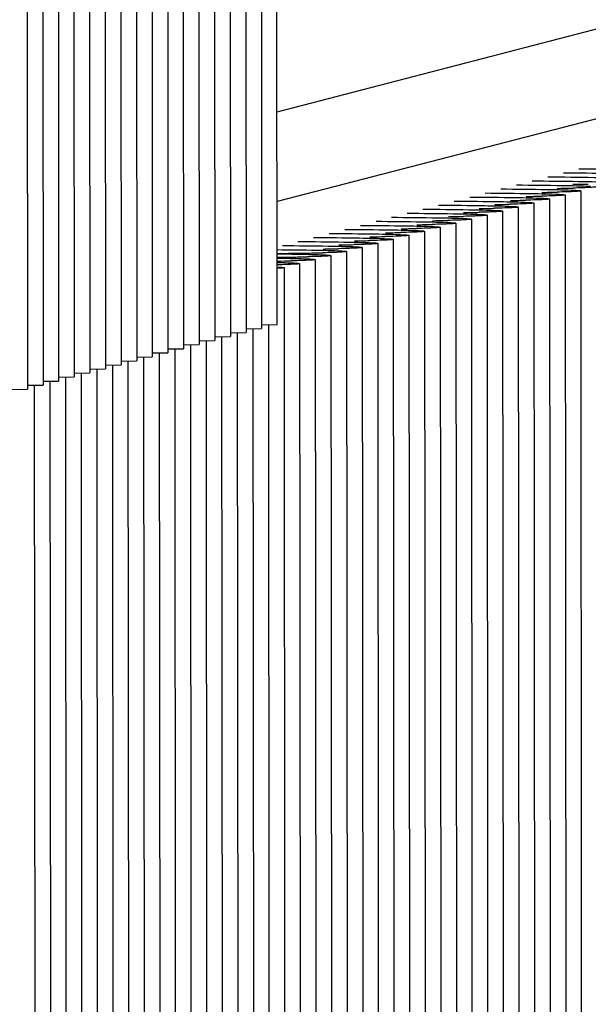
# Paper-space layout 'W216-PROD-MM-INCHES_1' of a CAD drawing. Units: millimetres. Extents: x 0 to 297, y 0 to 210.
# Drawn here: x 257 to 261, y 107 to 113 of the extents above; entities that cross this region are included whole.
import ezdxf

# ---------------------------------------------------------------- set-up
doc = ezdxf.new("R2010")
doc.units = ezdxf.units.MM
doc.header["$LTSCALE"] = 16.335
doc.layers.add('DTM_AXIS', color=7, linetype='CONTINUOUS')

psp = doc.layouts.new('W216-PROD-MM-INCHES_1')

# ---------------------------------------------------------------- linework, layer by layer
at = {"layer": 'DTM_AXIS', "color": 7, "linetype": 'CONTINUOUS'}
for p, q in [((258.6344, 119.39787), (258.64037, 111.25534)), ((258.7296, 111.27846), (258.72363, 119.42099)), ((258.36669, 119.32849), (258.37266, 111.18596)), ((258.45592, 119.35161), (258.4619, 111.20909)), ((258.54516, 119.37474), (258.55113, 111.23221)), ((258.18821, 119.28224), (258.19419, 111.13971)), ((258.27745, 119.30536), (258.28342, 111.16283)), ((257.9205, 119.21286), (257.92648, 111.07033)), ((258.00974, 119.23598), (258.01571, 111.09346)), ((258.09898, 119.25911), (258.10495, 111.11658)), ((257.74203, 119.16661), (257.748, 111.02408)), ((257.83127, 119.18973), (257.83724, 111.0472)), ((257.47432, 119.09723), (257.4803, 110.9547)), ((257.56356, 119.12036), (257.56953, 110.97783)), ((257.6528, 119.14348), (257.65877, 111.00095)), ((257.29585, 119.05098), (257.30182, 110.90845)), ((257.38509, 119.0741), (257.39106, 110.93158)), ((258.72871, 112.49574), (266.12775, 114.41321)), ((265.43511, 113.719), (258.72909, 111.98112)), ((260.37478, 112.0196), (260.38089, 103.68736)), ((260.46402, 112.04272), (260.47013, 103.71048)), ((260.10707, 111.95022), (260.11318, 103.61798)), ((260.19631, 111.97335), (260.20242, 103.64111)), ((260.28554, 111.99647), (260.29166, 103.66423)), ((259.9286, 111.90397), (259.93471, 103.57173)), ((260.01784, 111.92709), (260.02395, 103.59485)), ((259.66089, 111.83459), (259.667, 103.50235)), ((259.75013, 111.85772), (259.75624, 103.52548)), ((259.83936, 111.88084), (259.84547, 103.5486)), ((259.48242, 111.78834), (259.48853, 103.4561)), ((259.57165, 111.81147), (259.57776, 103.47922)), ((259.21471, 111.71896), (259.22082, 103.38672)), ((259.30394, 111.74209), (259.31006, 103.40985)), ((259.39318, 111.76521), (259.39929, 103.43297)), ((259.03623, 111.67271), (259.04235, 103.34047)), ((259.12547, 111.69584), (259.13158, 103.3636)), ((258.76853, 111.60333), (258.77464, 103.27109)), ((258.85776, 111.62646), (258.86387, 103.29422)), ((258.947, 111.64958), (258.95311, 103.31734)), ((258.64004, 111.27712), (258.7296, 111.27846)), ((258.67951, 111.27843), (258.6854, 103.24797)), ((258.37233, 111.20774), (258.4619, 111.20909)), ((258.4118, 111.20905), (258.41769, 103.17859)), ((258.46157, 111.23087), (258.55113, 111.23221)), ((258.50104, 111.23217), (258.50693, 103.20171)), ((258.55081, 111.25399), (258.64037, 111.25534)), ((258.59027, 111.2553), (258.59616, 103.22484)), ((258.19386, 111.16149), (258.28342, 111.16283)), ((258.23333, 111.1628), (258.23922, 103.13234)), ((258.2831, 111.18462), (258.37266, 111.18596)), ((258.32257, 111.18592), (258.32846, 103.15546)), ((258.01539, 111.11524), (258.10495, 111.11658)), ((258.05486, 111.11655), (258.06075, 103.08609)), ((258.10462, 111.13836), (258.19419, 111.13971)), ((258.14409, 111.13967), (258.14998, 103.10921)), ((257.74768, 111.04586), (257.83724, 111.0472)), ((257.78715, 111.04717), (257.79304, 103.01671)), ((257.83691, 111.06899), (257.92648, 111.07033)), ((257.87638, 111.07029), (257.88227, 103.03983)), ((257.92615, 111.09211), (258.01571, 111.09346)), ((257.96562, 111.09342), (257.97151, 103.06296)), ((257.5692, 110.99961), (257.65877, 111.00095)), ((257.60867, 111.00092), (257.61456, 102.97046)), ((257.65844, 111.02274), (257.748, 111.02408)), ((257.69791, 111.02404), (257.7038, 102.99358)), ((257.3015, 110.93023), (257.39106, 110.93158)), ((257.34096, 110.93154), (257.34685, 102.90108)), ((257.39073, 110.95336), (257.4803, 110.9547)), ((257.4302, 110.95466), (257.43609, 102.92421)), ((257.47997, 110.97648), (257.56953, 110.97783)), ((257.51944, 110.97779), (257.52533, 102.94733)), ((257.21226, 110.90711), (257.30182, 110.90845))]:
    psp.add_line(p, q, dxfattribs=at)
for centre, radius, start, end in [((260.14014, 123.70127), 11.64584, 270.936069, 271.36852), ((260.22937, 123.7244), 11.64584, 270.936069, 271.36852), ((259.96166, 123.65502), 11.64584, 270.936069, 271.36852), ((260.0509, 123.67814), 11.64584, 270.936069, 271.36852), ((259.69395, 123.58564), 11.64584, 270.936069, 271.36852), ((259.78319, 123.60877), 11.64584, 270.936069, 271.36852), ((259.87243, 123.63189), 11.64584, 270.936069, 271.36852), ((259.51548, 123.53939), 11.64584, 270.936069, 271.36852), ((259.60472, 123.56252), 11.64584, 270.936069, 271.36852), ((259.33701, 123.49314), 11.64584, 270.936069, 271.36852), ((259.42624, 123.51626), 11.64584, 270.936069, 271.36852), ((259.0693, 123.42376), 11.64584, 270.936069, 271.36852), ((259.15854, 123.44689), 11.64584, 270.936069, 271.36852), ((259.24777, 123.47001), 11.64584, 270.936069, 271.36852), ((258.89083, 123.37751), 11.64584, 270.936069, 271.36852), ((258.98006, 123.40064), 11.64584, 270.936069, 271.36852), ((258.52544, 134.32893), 22.6451, 270.516044, 270.95435), ((258.48188, 131.36892), 19.70786, 270.719652, 270.963773), ((258.62312, 123.30813), 11.64584, 270.936069, 271.36852), ((258.71235, 123.33126), 11.64584, 270.936069, 271.36852), ((258.80159, 123.35438), 11.64584, 270.936069, 271.36852), ((258.53771, 123.11441), 11.4752, 270.957307, 271.369747)]:
    psp.add_arc(centre, radius, start, end, dxfattribs=at)
for points, knots in [([(260.45431, 112.16929), (260.54187, 112.16873), (260.68258, 112.1671), (260.82334, 112.1647), (260.87644, 112.16195)], [0, 0, 0, 0, 0.6221448, 1, 1, 1, 1]), ([(260.27584, 112.12303), (260.3634, 112.12248), (260.50411, 112.12085), (260.64486, 112.11845), (260.69797, 112.1157)], [0, 0, 0, 0, 0.6221448, 1, 1, 1, 1]), ([(260.36507, 112.14616), (260.45263, 112.14561), (260.59334, 112.14397), (260.7341, 112.14157), (260.78721, 112.13883)], [0, 0, 0, 0, 0.6221448, 1, 1, 1, 1]), ([(260.00813, 112.05366), (260.09569, 112.0531), (260.2364, 112.05147), (260.37715, 112.04907), (260.43026, 112.04632)], [0, 0, 0, 0, 0.6221448, 1, 1, 1, 1]), ([(260.09737, 112.07678), (260.18492, 112.07623), (260.32563, 112.07459), (260.46639, 112.07219), (260.5195, 112.06945)], [0, 0, 0, 0, 0.6221448, 1, 1, 1, 1]), ([(260.1866, 112.09991), (260.27416, 112.09935), (260.41487, 112.09772), (260.55563, 112.09532), (260.60873, 112.09257)], [0, 0, 0, 0, 0.6221448, 1, 1, 1, 1]), ([(260.55325, 112.06585), (260.55325, 112.06506), (260.54888, 112.06483), (260.54368, 112.06363), (260.53212, 112.063), (260.51744, 112.06202), (260.49815, 112.06119), (260.46473, 112.05995), (260.43762, 112.05922), (260.41827, 112.05876)], [0, 0, 0, 0, 0.0174676, 0.0660414, 0.1461591, 0.2574823, 0.3994111, 0.5711473, 1, 1, 1, 1]), ([(259.82966, 112.00741), (259.91721, 112.00685), (260.05792, 112.00522), (260.19868, 112.00282), (260.25179, 112.00007)], [0, 0, 0, 0, 0.6221448, 1, 1, 1, 1]), ([(259.91889, 112.03053), (260.00645, 112.02998), (260.14716, 112.02834), (260.28792, 112.02594), (260.34102, 112.0232)], [0, 0, 0, 0, 0.6221448, 1, 1, 1, 1]), ([(260.37478, 112.0196), (260.37478, 112.01881), (260.3704, 112.01858), (260.36521, 112.01737), (260.35365, 112.01675), (260.33897, 112.01577), (260.31968, 112.01494), (260.28626, 112.0137), (260.25914, 112.01297), (260.2398, 112.0125)], [0, 0, 0, 0, 0.0174676, 0.0660414, 0.1461591, 0.2574823, 0.3994111, 0.5711473, 1, 1, 1, 1]), ([(260.25179, 112.00007), (260.25669, 111.99982), (260.26488, 111.99926), (260.27619, 111.99865), (260.28127, 111.99748), (260.28554, 111.99724), (260.28554, 111.99647)], [0, 0, 0, 0, 0.4323883, 0.7435054, 0.9321197, 1, 1, 1, 1]), ([(260.46402, 112.04272), (260.46402, 112.04194), (260.45964, 112.04171), (260.45444, 112.0405), (260.44289, 112.03987), (260.4282, 112.0389), (260.40892, 112.03807), (260.3755, 112.03682), (260.34838, 112.0361), (260.32904, 112.03563)], [0, 0, 0, 0, 0.0174676, 0.0660414, 0.1461591, 0.2574823, 0.3994111, 0.5711473, 1, 1, 1, 1]), ([(260.34102, 112.0232), (260.34593, 112.02294), (260.35411, 112.02239), (260.36542, 112.02178), (260.37051, 112.02061), (260.37478, 112.02037), (260.37478, 112.0196)], [0, 0, 0, 0, 0.4323883, 0.7435054, 0.9321197, 1, 1, 1, 1]), ([(260.43026, 112.04632), (260.43517, 112.04607), (260.44335, 112.04551), (260.45466, 112.0449), (260.45974, 112.04373), (260.46402, 112.04349), (260.46402, 112.04272)], [0, 0, 0, 0, 0.4323883, 0.7435054, 0.9321197, 1, 1, 1, 1]), ([(259.65118, 111.96115), (259.73874, 111.9606), (259.87945, 111.95896), (260.02021, 111.95657), (260.07332, 111.95382)], [0, 0, 0, 0, 0.6221448, 1, 1, 1, 1]), ([(259.74042, 111.98428), (259.82798, 111.98372), (259.96869, 111.98209), (260.10945, 111.97969), (260.16255, 111.97694)], [0, 0, 0, 0, 0.6221448, 1, 1, 1, 1]), ([(260.10707, 111.95022), (260.10707, 111.94943), (260.10269, 111.9492), (260.0975, 111.948), (260.08594, 111.94737), (260.07126, 111.94639), (260.05197, 111.94557), (260.01855, 111.94432), (259.99143, 111.94359), (259.97209, 111.94313)], [0, 0, 0, 0, 0.0174676, 0.0660414, 0.1461591, 0.2574823, 0.3994111, 0.5711473, 1, 1, 1, 1]), ([(260.19631, 111.97335), (260.19631, 111.97256), (260.19193, 111.97233), (260.18673, 111.97112), (260.17518, 111.97049), (260.16049, 111.96952), (260.14121, 111.96869), (260.10779, 111.96744), (260.08067, 111.96672), (260.06133, 111.96625)], [0, 0, 0, 0, 0.0174676, 0.0660414, 0.1461591, 0.2574823, 0.3994111, 0.5711473, 1, 1, 1, 1]), ([(260.07332, 111.95382), (260.07822, 111.95357), (260.0864, 111.95301), (260.09771, 111.9524), (260.1028, 111.95123), (260.10707, 111.95099), (260.10707, 111.95022)], [0, 0, 0, 0, 0.4323883, 0.7435054, 0.9321197, 1, 1, 1, 1]), ([(260.28554, 111.99647), (260.28554, 111.99568), (260.28117, 111.99546), (260.27597, 111.99425), (260.26442, 111.99362), (260.24973, 111.99265), (260.23045, 111.99182), (260.19703, 111.99057), (260.16991, 111.98985), (260.15056, 111.98938)], [0, 0, 0, 0, 0.0174676, 0.0660414, 0.1461591, 0.2574823, 0.3994111, 0.5711473, 1, 1, 1, 1]), ([(260.16255, 111.97694), (260.16746, 111.97669), (260.17564, 111.97613), (260.18695, 111.97552), (260.19203, 111.97435), (260.19631, 111.97412), (260.19631, 111.97335)], [0, 0, 0, 0, 0.4323883, 0.7435054, 0.9321197, 1, 1, 1, 1]), ([(259.38347, 111.89178), (259.47103, 111.89122), (259.61174, 111.88959), (259.7525, 111.88719), (259.80561, 111.88444)], [0, 0, 0, 0, 0.6221448, 1, 1, 1, 1]), ([(259.47271, 111.9149), (259.56027, 111.91435), (259.70098, 111.91271), (259.84174, 111.91031), (259.89484, 111.90757)], [0, 0, 0, 0, 0.6221448, 1, 1, 1, 1]), ([(259.56195, 111.93803), (259.6495, 111.93747), (259.79022, 111.93584), (259.93097, 111.93344), (259.98408, 111.93069)], [0, 0, 0, 0, 0.6221448, 1, 1, 1, 1]), ([(259.9286, 111.90397), (259.9286, 111.90318), (259.92422, 111.90295), (259.91902, 111.90175), (259.90747, 111.90112), (259.89278, 111.90014), (259.8735, 111.89931), (259.84008, 111.89807), (259.81296, 111.89734), (259.79362, 111.89688)], [0, 0, 0, 0, 0.0174676, 0.0660414, 0.1461591, 0.2574823, 0.3994111, 0.5711473, 1, 1, 1, 1]), ([(259.80561, 111.88444), (259.81051, 111.88419), (259.81869, 111.88363), (259.83001, 111.88302), (259.83509, 111.88185), (259.83936, 111.88161), (259.83936, 111.88084)], [0, 0, 0, 0, 0.4323883, 0.7435054, 0.9321197, 1, 1, 1, 1]), ([(260.01783, 111.92709), (260.01783, 111.92631), (260.01346, 111.92608), (260.00826, 111.92487), (259.99671, 111.92424), (259.98202, 111.92327), (259.96274, 111.92244), (259.92932, 111.92119), (259.9022, 111.92047), (259.88285, 111.92)], [0, 0, 0, 0, 0.0174676, 0.0660414, 0.1461591, 0.2574823, 0.3994111, 0.5711473, 1, 1, 1, 1]), ([(259.89484, 111.90757), (259.89975, 111.90731), (259.90793, 111.90676), (259.91924, 111.90615), (259.92432, 111.90498), (259.9286, 111.90474), (259.9286, 111.90397)], [0, 0, 0, 0, 0.4323883, 0.7435054, 0.9321197, 1, 1, 1, 1]), ([(259.98408, 111.93069), (259.98898, 111.93044), (259.99717, 111.92988), (260.00848, 111.92927), (260.01356, 111.9281), (260.01783, 111.92787), (260.01783, 111.92709)], [0, 0, 0, 0, 0.4323883, 0.7435054, 0.9321197, 1, 1, 1, 1]), ([(259.205, 111.84552), (259.29256, 111.84497), (259.43327, 111.84334), (259.57403, 111.84094), (259.62713, 111.83819)], [0, 0, 0, 0, 0.6221448, 1, 1, 1, 1]), ([(259.29424, 111.86865), (259.38179, 111.8681), (259.52251, 111.86646), (259.66326, 111.86406), (259.71637, 111.86132)], [0, 0, 0, 0, 0.6221448, 1, 1, 1, 1]), ([(259.66089, 111.83459), (259.66089, 111.8338), (259.65651, 111.83358), (259.65131, 111.83237), (259.63976, 111.83174), (259.62507, 111.83077), (259.60579, 111.82994), (259.57237, 111.82869), (259.54525, 111.82796), (259.52591, 111.8275)], [0, 0, 0, 0, 0.0174676, 0.0660414, 0.1461591, 0.2574823, 0.3994111, 0.5711473, 1, 1, 1, 1]), ([(259.75013, 111.85772), (259.75012, 111.85693), (259.74575, 111.8567), (259.74055, 111.85549), (259.729, 111.85487), (259.71431, 111.85389), (259.69503, 111.85306), (259.66161, 111.85182), (259.63449, 111.85109), (259.61514, 111.85062)], [0, 0, 0, 0, 0.0174676, 0.0660414, 0.1461591, 0.2574823, 0.3994111, 0.5711473, 1, 1, 1, 1]), ([(259.62713, 111.83819), (259.63204, 111.83794), (259.64022, 111.83738), (259.65153, 111.83677), (259.65662, 111.8356), (259.66089, 111.83536), (259.66089, 111.83459)], [0, 0, 0, 0, 0.4323883, 0.7435054, 0.9321197, 1, 1, 1, 1]), ([(259.83936, 111.88084), (259.83936, 111.88005), (259.83498, 111.87983), (259.82979, 111.87862), (259.81823, 111.87799), (259.80355, 111.87702), (259.78426, 111.87619), (259.75084, 111.87494), (259.72373, 111.87422), (259.70438, 111.87375)], [0, 0, 0, 0, 0.0174676, 0.0660414, 0.1461591, 0.2574823, 0.3994111, 0.5711473, 1, 1, 1, 1]), ([(259.71637, 111.86132), (259.72127, 111.86106), (259.72946, 111.86051), (259.74077, 111.8599), (259.74585, 111.85873), (259.75013, 111.85849), (259.75013, 111.85772)], [0, 0, 0, 0, 0.4323883, 0.7435054, 0.9321197, 1, 1, 1, 1]), ([(258.93729, 111.77615), (259.02485, 111.77559), (259.16556, 111.77396), (259.30632, 111.77156), (259.35942, 111.76881)], [0, 0, 0, 0, 0.6221448, 1, 1, 1, 1]), ([(259.02653, 111.79927), (259.11409, 111.79872), (259.2548, 111.79708), (259.39555, 111.79468), (259.44866, 111.79194)], [0, 0, 0, 0, 0.6221448, 1, 1, 1, 1]), ([(259.11577, 111.8224), (259.20332, 111.82184), (259.34403, 111.82021), (259.48479, 111.81781), (259.5379, 111.81506)], [0, 0, 0, 0, 0.6221448, 1, 1, 1, 1]), ([(259.48242, 111.78834), (259.48242, 111.78755), (259.47804, 111.78732), (259.47284, 111.78612), (259.46129, 111.78549), (259.4466, 111.78451), (259.42732, 111.78368), (259.3939, 111.78244), (259.36678, 111.78171), (259.34744, 111.78125)], [0, 0, 0, 0, 0.0174676, 0.0660414, 0.1461591, 0.2574823, 0.3994111, 0.5711473, 1, 1, 1, 1]), ([(259.57165, 111.81147), (259.57165, 111.81068), (259.56728, 111.81045), (259.56208, 111.80924), (259.55052, 111.80861), (259.53584, 111.80764), (259.51655, 111.80681), (259.48313, 111.80556), (259.45602, 111.80484), (259.43667, 111.80437)], [0, 0, 0, 0, 0.0174676, 0.0660414, 0.1461591, 0.2574823, 0.3994111, 0.5711473, 1, 1, 1, 1]), ([(259.44866, 111.79194), (259.45357, 111.79168), (259.46175, 111.79113), (259.47306, 111.79052), (259.47814, 111.78935), (259.48242, 111.78911), (259.48242, 111.78834)], [0, 0, 0, 0, 0.4323883, 0.7435054, 0.9321197, 1, 1, 1, 1]), ([(259.5379, 111.81506), (259.5428, 111.81481), (259.55099, 111.81425), (259.5623, 111.81364), (259.56738, 111.81247), (259.57165, 111.81224), (259.57165, 111.81147)], [0, 0, 0, 0, 0.4323883, 0.7435054, 0.9321197, 1, 1, 1, 1]), ([(258.75882, 111.7299), (258.84638, 111.72934), (258.98709, 111.72771), (259.12784, 111.72531), (259.18095, 111.72256)], [0, 0, 0, 0, 0.6221448, 1, 1, 1, 1]), ([(258.84806, 111.75302), (258.93561, 111.75247), (259.07632, 111.75083), (259.21708, 111.74843), (259.27019, 111.74569)], [0, 0, 0, 0, 0.6221448, 1, 1, 1, 1]), ([(259.21471, 111.71896), (259.21471, 111.71817), (259.21033, 111.71795), (259.20513, 111.71674), (259.19358, 111.71611), (259.17889, 111.71514), (259.15961, 111.71431), (259.12619, 111.71306), (259.09907, 111.71234), (259.07973, 111.71187)], [0, 0, 0, 0, 0.0174676, 0.0660414, 0.1461591, 0.2574823, 0.3994111, 0.5711473, 1, 1, 1, 1]), ([(259.30394, 111.74209), (259.30394, 111.7413), (259.29957, 111.74107), (259.29437, 111.73986), (259.28282, 111.73924), (259.26813, 111.73826), (259.24885, 111.73743), (259.21542, 111.73619), (259.18831, 111.73546), (259.16896, 111.73499)], [0, 0, 0, 0, 0.0174676, 0.0660414, 0.1461591, 0.2574823, 0.3994111, 0.5711473, 1, 1, 1, 1]), ([(259.18095, 111.72256), (259.18586, 111.72231), (259.19404, 111.72175), (259.20535, 111.72114), (259.21043, 111.71997), (259.21471, 111.71973), (259.21471, 111.71896)], [0, 0, 0, 0, 0.4323883, 0.7435054, 0.9321197, 1, 1, 1, 1]), ([(259.39318, 111.76521), (259.39318, 111.76443), (259.3888, 111.7642), (259.38361, 111.76299), (259.37205, 111.76236), (259.35737, 111.76139), (259.33808, 111.76056), (259.30466, 111.75931), (259.27754, 111.75859), (259.2582, 111.75812)], [0, 0, 0, 0, 0.0174676, 0.0660414, 0.1461591, 0.2574823, 0.3994111, 0.5711473, 1, 1, 1, 1]), ([(259.27019, 111.74569), (259.27509, 111.74543), (259.28328, 111.74488), (259.29459, 111.74427), (259.29967, 111.7431), (259.30394, 111.74286), (259.30394, 111.74209)], [0, 0, 0, 0, 0.4323883, 0.7435054, 0.9321197, 1, 1, 1, 1]), ([(259.35942, 111.76881), (259.36433, 111.76856), (259.37251, 111.768), (259.38382, 111.76739), (259.38891, 111.76622), (259.39318, 111.76598), (259.39318, 111.76521)], [0, 0, 0, 0, 0.4323883, 0.7435054, 0.9321197, 1, 1, 1, 1]), ([(258.72931, 111.70634), (258.80417, 111.70573), (258.92497, 111.70417), (259.0458, 111.70181), (259.09172, 111.69943)], [0, 0, 0, 0, 0.619517, 1, 1, 1, 1]), ([(258.72932, 111.68236), (258.78512, 111.68173), (258.87618, 111.68032), (258.96725, 111.67813), (259.00248, 111.67631)], [0, 0, 0, 0, 0.6127047, 1, 1, 1, 1]), ([(259.03623, 111.67271), (259.03623, 111.67192), (259.03186, 111.67169), (259.02666, 111.67049), (259.01511, 111.66986), (259.00042, 111.66888), (258.98114, 111.66806), (258.94772, 111.66681), (258.9206, 111.66608), (258.90125, 111.66562)], [0, 0, 0, 0, 0.0174676, 0.0660414, 0.1461591, 0.2574823, 0.3994111, 0.5711473, 1, 1, 1, 1]), ([(259.12547, 111.69584), (259.12547, 111.69505), (259.12109, 111.69482), (259.1159, 111.69361), (259.10434, 111.69298), (259.08966, 111.69201), (259.07037, 111.69118), (259.03695, 111.68993), (259.00983, 111.68921), (258.99049, 111.68874)], [0, 0, 0, 0, 0.0174676, 0.0660414, 0.1461591, 0.2574823, 0.3994111, 0.5711473, 1, 1, 1, 1]), ([(259.00248, 111.67631), (259.00738, 111.67606), (259.01557, 111.6755), (259.02688, 111.67489), (259.03196, 111.67372), (259.03623, 111.67348), (259.03623, 111.67271)], [0, 0, 0, 0, 0.4323883, 0.7435054, 0.9321197, 1, 1, 1, 1]), ([(259.09172, 111.69943), (259.09662, 111.69918), (259.1048, 111.69862), (259.11611, 111.69801), (259.1212, 111.69684), (259.12547, 111.69661), (259.12547, 111.69584)], [0, 0, 0, 0, 0.4323883, 0.7435054, 0.9321197, 1, 1, 1, 1]), ([(258.72947, 111.65804), (258.74928, 111.65772), (258.81055, 111.65659), (258.87184, 111.65532), (258.91324, 111.65318)], [0, 0, 0, 0, 0.3233999, 1, 1, 1, 1]), ([(258.7295, 111.6332), (258.73916, 111.63297), (258.77067, 111.63216), (258.80218, 111.63119), (258.82401, 111.63006)], [0, 0, 0, 0, 0.3065119, 1, 1, 1, 1]), ([(258.85776, 111.62646), (258.85776, 111.62571), (258.85362, 111.62545), (258.84867, 111.62431), (258.83771, 111.62367), (258.82377, 111.62273), (258.80545, 111.62192), (258.77368, 111.6207), (258.7479, 111.61999), (258.7295, 111.61953)], [0, 0, 0, 0, 0.0175105, 0.0660335, 0.1460535, 0.257266, 0.3991004, 0.5708086, 1, 1, 1, 1]), ([(258.76852, 111.60333), (258.76852, 111.60245), (258.76354, 111.60231), (258.75772, 111.60093), (258.74462, 111.60033), (258.73518, 111.5997), (258.72952, 111.59942)], [0, 0, 0, 0, 0.0673661, 0.2561192, 0.5675412, 1, 1, 1, 1]), ([(258.73477, 111.60693), (258.73967, 111.60668), (258.74786, 111.60612), (258.75917, 111.60551), (258.76425, 111.60434), (258.76853, 111.6041), (258.76852, 111.60333)], [0, 0, 0, 0, 0.4323883, 0.7435054, 0.9321197, 1, 1, 1, 1]), ([(258.947, 111.64958), (258.947, 111.6488), (258.94262, 111.64857), (258.93742, 111.64736), (258.92587, 111.64673), (258.91118, 111.64576), (258.8919, 111.64493), (258.85848, 111.64368), (258.83136, 111.64296), (258.81202, 111.64249)], [0, 0, 0, 0, 0.0174676, 0.0660414, 0.1461591, 0.2574823, 0.3994111, 0.5711473, 1, 1, 1, 1]), ([(258.82401, 111.63006), (258.82891, 111.6298), (258.83709, 111.62925), (258.84841, 111.62864), (258.85349, 111.62747), (258.85776, 111.62723), (258.85776, 111.62646)], [0, 0, 0, 0, 0.4323883, 0.7435054, 0.9321197, 1, 1, 1, 1]), ([(258.91324, 111.65318), (258.91815, 111.65293), (258.92633, 111.65237), (258.93764, 111.65176), (258.94272, 111.65059), (258.947, 111.65036), (258.947, 111.64958)], [0, 0, 0, 0, 0.4323883, 0.7435054, 0.9321197, 1, 1, 1, 1])]:
    psp.add_open_spline(points, degree=3, knots=knots, dxfattribs=at)

doc.saveas('drawing.dxf')
